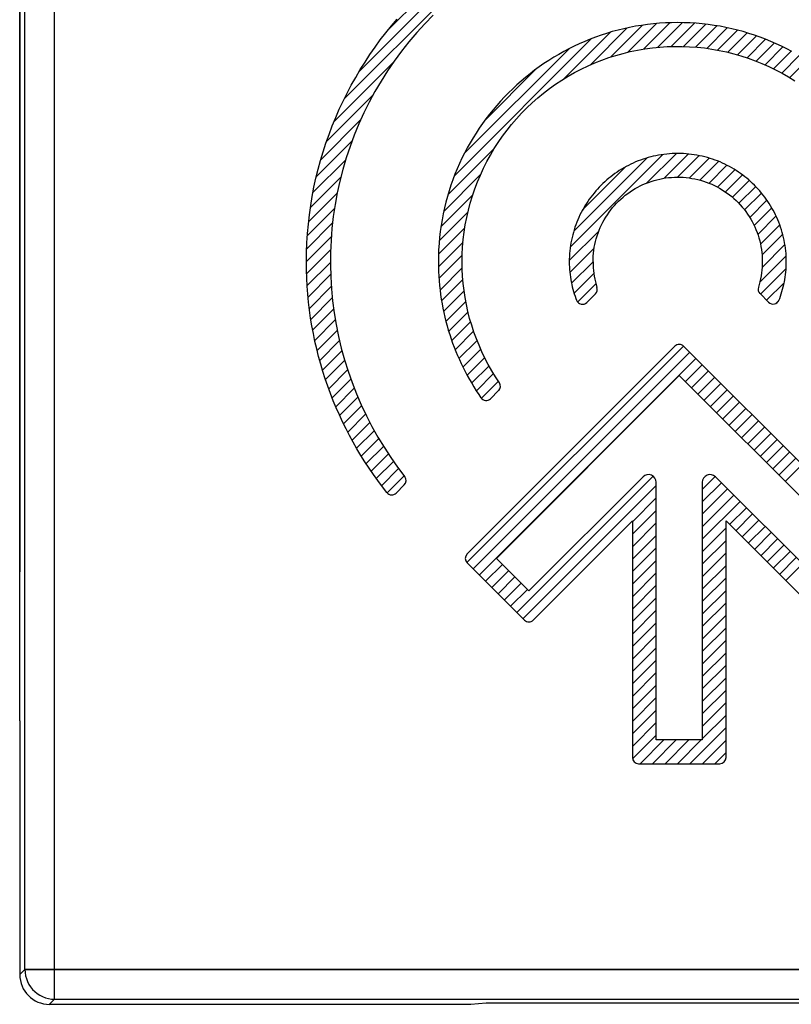
# Model space of a CAD drawing. Units: millimetres. Extents: x -43.6 to 21.6, y -26.4 to 36.4.
# Drawn here: x -11.1 to 1.9, y -26.4 to -9.8 of the extents above; entities that cross this region are included whole.
import ezdxf

# ---------------------------------------------------------------- set-up
doc = ezdxf.new("R2010")
doc.units = ezdxf.units.MM
doc.header["$LTSCALE"] = 16.335
for name, color, linetype in [('ASSI', 7, 'CONTINUOUS'), ('COPY_PUBLISH', 7, 'CONTINUOUS'), ('CURVE', 7, 'CONTINUOUS'), ('DRAFT', 7, 'CONTINUOUS'), ('RACCORDO', 7, 'CONTINUOUS')]:
    doc.layers.add(name, color=color, linetype=linetype)

msp = doc.modelspace()

# ---------------------------------------------------------------- linework, layer by layer
at = {"layer": 'ASSI', "color": 7, "linetype": 'CONTINUOUS'}
for p, q in [((-11.101, -21.626), (-11.1, 22)), ((-11.1, -21.661), (-11.1, -25.9)), ((-10.6, -26.4), (-3.51, -26.4)), ((-3.51, -26.4), (-3.25, -26.375)), ((-3.25, -26.375), (3.25, -26.375))]:
    msp.add_line(p, q, dxfattribs=at)
at = {"layer": 'ASSI', "color": 250, "linetype": 'CONTINUOUS'}
for p, q in [((-11.013, -25.813), (-11.013, -0.012)), ((-10.513, -26.313), (-10.513, -0.017)), ((-11.1, -25.9), (-11.013, -25.813)), ((-11.013, -25.813), (11.013, -25.813)), ((-10.6, -26.4), (-10.513, -26.313)), ((-10.513, -26.313), (10.513, -26.313))]:
    msp.add_line(p, q, dxfattribs=at)
at = {"layer": 'ASSI', "color": 7, "linetype": 'CONTINUOUS'}
for points in [[(-11.101, -21.626), (-11.101, -21.631), (-11.101, -21.635), (-11.101, -21.639), (-11.101, -21.643), (-11.1, -21.647), (-11.1, -21.654)], [(-11.1, -21.654), (-11.1, -21.658), (-11.1, -21.661)]]:
    msp.add_lwpolyline(points, dxfattribs=at)
at = {"layer": 'ASSI', "color": 250, "linetype": 'CONTINUOUS'}
msp.add_lwpolyline([(-11.013, -25.813), (-11.01, -25.866), (-11.002, -25.918), (-10.989, -25.968), (-10.97, -26.017), (-10.946, -26.064), (-10.917, -26.108), (-10.884, -26.149), (-10.847, -26.186), (-10.806, -26.218), (-10.762, -26.247), (-10.715, -26.271), (-10.666, -26.289), (-10.616, -26.303), (-10.565, -26.311), (-10.513, -26.313)], dxfattribs=at)
at = {"layer": 'ASSI', "color": 7, "linetype": 'CONTINUOUS'}
msp.add_ellipse((-10.6, -25.9), major_axis=(0.354, 0.354), ratio=0.999315, start_param=2.356537, end_param=3.926648, dxfattribs=at)
at = {"layer": 'COPY_PUBLISH', "color": 250, "linetype": 'CONTINUOUS'}
for p, q in [((-11.1, -25.9), (-11.013, -25.813)), ((11.013, -25.813), (-11.013, -25.813)), ((-10.513, -26.313), (-10.513, -25.813)), ((-10.6, -26.4), (-10.513, -26.313)), ((-10.513, -26.313), (10.513, -26.313))]:
    msp.add_line(p, q, dxfattribs=at)
at = {"layer": 'COPY_PUBLISH', "color": 7, "linetype": 'CONTINUOUS'}
for p, q in [((-10.6, -26.4), (-3.51, -26.4)), ((-3.51, -26.4), (-3.25, -26.375)), ((-3.25, -26.375), (3.25, -26.375))]:
    msp.add_line(p, q, dxfattribs=at)
at = {"layer": 'COPY_PUBLISH', "color": 250, "linetype": 'CONTINUOUS'}
msp.add_lwpolyline([(-11.013, -25.813), (-11.01, -25.866), (-11.002, -25.918), (-10.989, -25.968), (-10.97, -26.017), (-10.946, -26.064), (-10.917, -26.108), (-10.884, -26.149), (-10.847, -26.186), (-10.806, -26.218), (-10.762, -26.247), (-10.715, -26.271), (-10.666, -26.289), (-10.616, -26.303), (-10.565, -26.311), (-10.513, -26.313)], dxfattribs=at)
at = {"layer": 'COPY_PUBLISH', "color": 7, "linetype": 'CONTINUOUS'}
msp.add_ellipse((-10.6, -25.9), major_axis=(0.354, 0.354), ratio=0.999315, start_param=2.356537, end_param=3.926648, dxfattribs=at)
at = {"layer": 'CURVE', "color": 7, "linetype": 'CONTINUOUS'}
for p, q in [((-5.638, -11.157), (-2.773, -8.292)), ((-5.387, -10.696), (-3.234, -8.543)), ((-4.905, -10.004), (-3.926, -9.025)), ((-1.155, -10.454), (-0.619, -9.918)), ((-0.863, -10.372), (-0.381, -9.89)), ((-0.601, -10.32), (-0.158, -9.877)), ((-0.361, -10.29), (0.054, -9.875)), ((-0.137, -10.276), (0.255, -9.884)), ((0.073, -10.276), (0.447, -9.902)), ((0.272, -10.287), (0.631, -9.928)), ((-1.942, -10.822), (-1.157, -10.037)), ((-1.496, -10.586), (-0.876, -9.965)), ((0.462, -10.308), (0.808, -9.961)), ((0.643, -10.337), (0.979, -10.001)), ((0.816, -10.374), (1.142, -10.047)), ((0.982, -10.418), (1.301, -10.098)), ((-3.785, -12.454), (-1.475, -10.144)), ((1.142, -10.468), (1.454, -10.155)), ((1.295, -10.524), (1.602, -10.217)), ((-3.615, -12.074), (-1.855, -10.314)), ((1.443, -10.586), (1.745, -10.284)), ((1.586, -10.653), (1.884, -10.356)), ((1.725, -10.725), (2.018, -10.431)), ((-5.81, -11.539), (-4.805, -10.534)), ((1.857, -10.802), (2.148, -10.511)), ((-3.275, -11.524), (-2.406, -10.655)), ((-5.937, -11.876), (-5.151, -11.09)), ((-6.034, -12.183), (-5.359, -11.508)), ((-6.108, -12.467), (-5.505, -11.864)), ((-3.893, -12.772), (-3.108, -11.987)), ((-1.835, -13.654), (-0.275, -12.095)), ((-0.544, -12.573), (-0.048, -12.078)), ((-0.255, -12.494), (0.153, -12.086)), ((-6.165, -12.734), (-5.613, -12.182)), ((-1.777, -13.386), (-0.543, -12.152)), ((-0.027, -12.476), (0.336, -12.113)), ((0.17, -12.489), (0.504, -12.155)), ((0.344, -12.525), (0.659, -12.21)), ((-1.626, -13.025), (-0.904, -12.303)), ((0.502, -12.577), (0.803, -12.276)), ((0.645, -12.644), (0.937, -12.352)), ((-6.208, -12.987), (-5.695, -12.474)), ((-3.965, -13.054), (-3.344, -12.433)), ((0.776, -12.724), (1.062, -12.437)), ((0.895, -12.814), (1.178, -12.531)), ((-6.239, -13.228), (-5.757, -12.746)), ((1.003, -12.916), (1.286, -12.633)), ((1.1, -13.029), (1.385, -12.744)), ((-4.011, -13.311), (-3.475, -12.774)), ((1.186, -13.153), (1.476, -12.864)), ((-6.259, -13.458), (-5.802, -13.001)), ((-4.039, -13.549), (-3.557, -13.066)), ((1.26, -13.289), (1.558, -12.992)), ((-6.271, -13.68), (-5.834, -13.243)), ((1.321, -13.439), (1.63, -13.13)), ((-4.053, -13.772), (-3.609, -13.328)), ((-1.851, -13.881), (-1.354, -13.383)), ((1.366, -13.603), (1.692, -13.278)), ((-6.275, -13.894), (-5.856, -13.475)), ((-4.054, -13.984), (-3.639, -13.568)), ((1.393, -13.786), (1.742, -13.438)), ((-6.272, -14.101), (-5.868, -13.697)), ((-1.842, -14.082), (-1.433, -13.672)), ((1.395, -13.995), (1.778, -13.611)), ((-6.263, -14.302), (-5.872, -13.911)), ((-4.045, -14.184), (-3.653, -13.792)), ((-1.814, -14.263), (-1.451, -13.901)), ((1.356, -14.244), (1.799, -13.8)), ((-4.027, -14.377), (-3.653, -14.002)), ((1.366, -14.444), (1.799, -14.011)), ((-6.247, -14.496), (-5.868, -14.117)), ((-4.001, -14.56), (-3.642, -14.201)), ((-1.77, -14.429), (-1.439, -14.099)), ((1.471, -14.549), (1.766, -14.253)), ((-6.226, -14.685), (-5.857, -14.316)), ((-3.967, -14.737), (-3.622, -14.391)), ((-1.71, -14.579), (-1.403, -14.272)), ((-6.201, -14.87), (-5.84, -14.509)), ((-3.927, -14.907), (-3.592, -14.571)), ((1.627, -14.602), (1.676, -14.553)), ((-6.17, -15.049), (-5.817, -14.696)), ((-3.881, -15.07), (-3.555, -14.745)), ((-6.135, -15.224), (-5.789, -14.878)), ((-3.829, -15.228), (-3.511, -14.91)), ((-6.095, -15.394), (-5.756, -15.056)), ((-3.772, -15.381), (-3.461, -15.07)), ((-6.052, -15.561), (-5.719, -15.228)), ((-3.709, -15.529), (-3.404, -15.223)), ((-6.005, -15.724), (-5.677, -15.397)), ((-3.642, -15.672), (-3.342, -15.371)), ((-3.573, -18.963), (0.071, -15.319)), ((-5.954, -15.883), (-5.632, -15.561)), ((-3.571, -15.81), (-3.275, -15.514)), ((-3.468, -19.068), (0.176, -15.424)), ((-3.363, -19.173), (0.281, -15.529)), ((-5.899, -16.039), (-5.582, -15.721)), ((-3.495, -15.944), (-3.202, -15.652)), ((0.103, -15.917), (0.386, -15.634)), ((0.208, -16.022), (0.491, -15.739)), ((-5.842, -16.191), (-5.528, -15.877)), ((-3.415, -16.074), (-3.125, -15.784)), ((0.313, -16.127), (0.596, -15.844)), ((-5.781, -16.34), (-5.47, -16.03)), ((-3.33, -16.199), (-3.043, -15.912)), ((0.418, -16.232), (0.701, -15.949)), ((0.523, -16.337), (0.806, -16.054)), ((-5.717, -16.486), (-5.41, -16.179)), ((0.628, -16.442), (0.911, -16.159)), ((-5.649, -16.628), (-5.346, -16.325)), ((0.733, -16.547), (1.016, -16.264)), ((0.838, -16.652), (1.121, -16.369)), ((-5.579, -16.768), (-5.279, -16.468)), ((0.943, -16.757), (1.226, -16.474)), ((-5.506, -16.905), (-5.208, -16.607)), ((1.048, -16.862), (1.331, -16.579)), ((1.153, -16.967), (1.436, -16.684)), ((-5.43, -17.039), (-5.134, -16.744)), ((-5.352, -17.171), (-5.058, -16.877)), ((1.258, -17.072), (1.541, -16.789)), ((1.363, -17.177), (1.646, -16.894)), ((-5.27, -17.299), (-4.979, -17.008)), ((1.468, -17.282), (1.751, -16.999)), ((-5.186, -17.425), (-4.896, -17.135)), ((1.573, -17.387), (1.856, -17.104)), ((1.678, -17.492), (1.961, -17.209)), ((-5.099, -17.549), (-4.811, -17.26)), ((-5.01, -17.67), (-4.723, -17.382)), ((1.783, -17.597), (2.066, -17.314)), ((-4.919, -17.788), (-4.632, -17.502)), ((-2.734, -19.803), (-0.439, -17.509)), ((0.388, -17.732), (0.604, -17.516)), ((-2.629, -19.908), (-0.388, -17.667)), ((0.388, -17.942), (0.709, -17.62)), ((0.388, -18.152), (0.814, -17.725)), ((-0.788, -18.277), (-0.388, -17.877)), ((0.388, -18.362), (0.919, -17.83)), ((0.388, -18.572), (1.024, -17.935)), ((0.847, -18.323), (1.129, -18.04)), ((-0.788, -18.487), (-0.388, -18.087)), ((0.952, -18.428), (1.234, -18.145)), ((-0.788, -18.697), (-0.388, -18.297)), ((0.388, -18.782), (0.788, -18.382)), ((1.057, -18.533), (1.339, -18.25)), ((1.162, -18.638), (1.444, -18.355)), ((-0.788, -18.907), (-0.388, -18.507)), ((1.267, -18.743), (1.549, -18.46)), ((-0.788, -19.117), (-0.388, -18.717)), ((0.388, -18.992), (0.788, -18.592)), ((1.372, -18.848), (1.654, -18.565)), ((1.477, -18.953), (1.759, -18.67)), ((0.388, -19.202), (0.788, -18.802)), ((1.582, -19.058), (1.864, -18.775)), ((1.687, -19.163), (1.969, -18.88)), ((-3.259, -19.278), (-2.976, -18.995)), ((-0.788, -19.328), (-0.388, -18.927)), ((0.388, -19.412), (0.788, -19.012)), ((1.792, -19.268), (2.074, -18.985)), ((-3.154, -19.383), (-2.871, -19.1)), ((-3.049, -19.488), (-2.766, -19.205)), ((-0.788, -19.538), (-0.388, -19.137)), ((0.388, -19.622), (0.788, -19.222)), ((-2.944, -19.593), (-2.661, -19.31)), ((-0.788, -19.748), (-0.388, -19.347)), ((-2.839, -19.698), (-2.556, -19.415)), ((-0.788, -19.958), (-0.388, -19.557)), ((0.388, -19.832), (0.788, -19.432)), ((0.388, -20.042), (0.788, -19.642)), ((-0.788, -20.168), (-0.388, -19.767)), ((0.388, -20.252), (0.788, -19.852)), ((-0.788, -20.378), (-0.388, -19.977)), ((-0.788, -20.588), (-0.388, -20.187)), ((0.388, -20.462), (0.788, -20.062)), ((0.388, -20.672), (0.788, -20.272)), ((-0.788, -20.798), (-0.388, -20.397)), ((0.388, -20.882), (0.788, -20.482)), ((-0.788, -21.008), (-0.388, -20.607)), ((0.388, -21.092), (0.788, -20.692)), ((-0.788, -21.218), (-0.388, -20.817)), ((-0.788, -21.428), (-0.388, -21.027)), ((0.388, -21.302), (0.788, -20.902)), ((0.388, -21.512), (0.788, -21.112)), ((-0.788, -21.638), (-0.388, -21.237)), ((0.388, -21.722), (0.788, -21.322)), ((-0.788, -21.848), (-0.388, -21.447)), ((0.388, -21.932), (0.788, -21.532)), ((-0.788, -22.058), (-0.388, -21.657)), ((-0.786, -22.266), (-0.388, -21.867)), ((0.18, -22.35), (0.788, -21.742)), ((-0.66, -22.35), (-0.26, -21.95)), ((-0.45, -22.35), (-0.05, -21.95)), ((-0.24, -22.35), (0.16, -21.95)), ((-0.03, -22.35), (0.37, -21.95)), ((0.39, -22.35), (0.788, -21.952)), ((0.6, -22.35), (0.788, -22.162))]:
    msp.add_line(p, q, dxfattribs=at)
at = {"layer": 'CURVE', "color": 250, "linetype": 'CONTINUOUS'}
for p, q in [((-4.141, -9.748), (-4.282, -9.893)), ((-4.94, -10.048), (-4.846, -9.931)), ((-4.846, -9.931), (-4.749, -9.816)), ((-4.282, -9.893), (-4.419, -10.043)), ((-0.737, -9.937), (-0.836, -9.956)), ((-0.638, -9.921), (-0.737, -9.937)), ((-0.537, -9.907), (-0.638, -9.921)), ((-0.436, -9.895), (-0.537, -9.907)), ((-0.334, -9.886), (-0.436, -9.895)), ((-0.232, -9.88), (-0.334, -9.886)), ((-0.129, -9.876), (-0.232, -9.88)), ((-0.025, -9.874), (-0.129, -9.876)), ((0.079, -9.876), (-0.025, -9.874)), ((0.182, -9.88), (0.079, -9.876)), ((0.285, -9.886), (0.182, -9.88)), ((0.387, -9.895), (0.285, -9.886)), ((0.488, -9.907), (0.387, -9.895)), ((0.588, -9.921), (0.488, -9.907)), ((0.688, -9.937), (0.588, -9.921)), ((0.786, -9.956), (0.688, -9.937)), ((-5.032, -10.167), (-4.94, -10.048)), ((-4.419, -10.043), (-4.55, -10.198)), ((-1.316, -10.086), (-1.409, -10.119)), ((-1.222, -10.056), (-1.316, -10.086)), ((-1.127, -10.027), (-1.222, -10.056)), ((-1.031, -10.001), (-1.127, -10.027)), ((-0.934, -9.978), (-1.031, -10.001)), ((-0.836, -9.956), (-0.934, -9.978)), ((0.884, -9.978), (0.786, -9.956)), ((0.981, -10.001), (0.884, -9.978)), ((1.077, -10.027), (0.981, -10.001)), ((1.172, -10.056), (1.077, -10.027)), ((1.267, -10.086), (1.172, -10.056)), ((1.36, -10.119), (1.267, -10.086)), ((-5.121, -10.289), (-5.032, -10.167)), ((-4.55, -10.198), (-4.676, -10.357)), ((-1.771, -10.272), (-1.858, -10.316)), ((-1.682, -10.231), (-1.771, -10.272)), ((-1.592, -10.191), (-1.682, -10.231)), ((-1.501, -10.154), (-1.592, -10.191)), ((-1.409, -10.119), (-1.501, -10.154)), ((-0.202, -10.278), (-0.077, -10.274)), ((-0.077, -10.274), (0.049, -10.275)), ((0.049, -10.275), (0.174, -10.28)), ((1.452, -10.154), (1.36, -10.119)), ((1.543, -10.191), (1.452, -10.154)), ((1.632, -10.231), (1.543, -10.191)), ((1.721, -10.272), (1.632, -10.231)), ((1.809, -10.316), (1.721, -10.272)), ((-5.289, -10.538), (-5.206, -10.412)), ((-5.206, -10.412), (-5.121, -10.289)), ((-4.676, -10.357), (-4.796, -10.521)), ((-2.029, -10.409), (-2.113, -10.459)), ((-1.944, -10.361), (-2.029, -10.409)), ((-1.858, -10.316), (-1.944, -10.361)), ((-1.186, -10.464), (-1.067, -10.426)), ((-1.067, -10.426), (-0.946, -10.392)), ((-0.946, -10.392), (-0.824, -10.363)), ((-0.824, -10.363), (-0.701, -10.337)), ((-0.701, -10.337), (-0.577, -10.316)), ((-0.577, -10.316), (-0.452, -10.299)), ((-0.452, -10.299), (-0.328, -10.287)), ((-0.328, -10.287), (-0.202, -10.278)), ((0.174, -10.28), (0.3, -10.289)), ((0.3, -10.289), (0.424, -10.302)), ((0.424, -10.302), (0.549, -10.32)), ((0.549, -10.32), (0.672, -10.342)), ((0.672, -10.342), (0.795, -10.368)), ((0.795, -10.368), (0.917, -10.399)), ((0.917, -10.399), (1.038, -10.434)), ((1.038, -10.434), (1.157, -10.473)), ((1.895, -10.361), (1.809, -10.316)), ((-5.369, -10.666), (-5.289, -10.538)), ((-4.796, -10.521), (-4.91, -10.688)), ((-2.277, -10.563), (-2.356, -10.619)), ((-2.196, -10.51), (-2.277, -10.563)), ((-2.113, -10.459), (-2.196, -10.51)), ((-1.65, -10.657), (-1.536, -10.603)), ((-1.536, -10.603), (-1.421, -10.553)), ((-1.421, -10.553), (-1.305, -10.506)), ((-1.305, -10.506), (-1.186, -10.464)), ((1.157, -10.473), (1.275, -10.516)), ((1.275, -10.516), (1.391, -10.563)), ((1.391, -10.563), (1.506, -10.614)), ((-5.446, -10.796), (-5.369, -10.666)), ((-4.91, -10.688), (-5.019, -10.86)), ((-2.512, -10.735), (-2.587, -10.796)), ((-2.435, -10.676), (-2.512, -10.735)), ((-2.356, -10.619), (-2.435, -10.676)), ((-1.87, -10.777), (-1.761, -10.715)), ((-1.761, -10.715), (-1.65, -10.657)), ((1.506, -10.614), (1.619, -10.669)), ((1.619, -10.669), (1.73, -10.728)), ((1.73, -10.728), (1.839, -10.79)), ((-5.59, -11.061), (-5.52, -10.927)), ((-5.52, -10.927), (-5.446, -10.796)), ((-5.019, -10.86), (-5.122, -11.035)), ((-2.733, -10.922), (-2.804, -10.988)), ((-2.661, -10.858), (-2.733, -10.922)), ((-2.587, -10.796), (-2.661, -10.858)), ((-2.184, -10.985), (-2.082, -10.912)), ((-2.082, -10.912), (-1.977, -10.843)), ((-1.977, -10.843), (-1.87, -10.777)), ((1.839, -10.79), (1.945, -10.857)), ((-5.658, -11.197), (-5.59, -11.061)), ((-5.122, -11.035), (-5.218, -11.213)), ((-2.873, -11.056), (-2.941, -11.125)), ((-2.804, -10.988), (-2.873, -11.056)), ((-2.381, -11.141), (-2.284, -11.062)), ((-2.284, -11.062), (-2.184, -10.985)), ((-5.722, -11.334), (-5.658, -11.197)), ((-5.218, -11.213), (-5.308, -11.395)), ((-3.071, -11.268), (-3.134, -11.342)), ((-3.007, -11.196), (-3.071, -11.268)), ((-2.941, -11.125), (-3.007, -11.196)), ((-2.566, -11.311), (-2.475, -11.224)), ((-2.475, -11.224), (-2.381, -11.141)), ((-5.783, -11.474), (-5.722, -11.334)), ((-5.308, -11.395), (-5.392, -11.58)), ((-3.195, -11.418), (-3.253, -11.495)), ((-3.134, -11.342), (-3.195, -11.418)), ((-2.739, -11.493), (-2.654, -11.4)), ((-2.654, -11.4), (-2.566, -11.311)), ((-5.841, -11.615), (-5.783, -11.474)), ((-5.392, -11.58), (-5.469, -11.768)), ((-3.311, -11.573), (-3.366, -11.653)), ((-3.253, -11.495), (-3.311, -11.573)), ((-2.899, -11.686), (-2.821, -11.588)), ((-2.821, -11.588), (-2.739, -11.493)), ((-5.946, -11.902), (-5.895, -11.757)), ((-5.895, -11.757), (-5.841, -11.615)), ((-5.469, -11.768), (-5.54, -11.958)), ((-3.419, -11.734), (-3.471, -11.816)), ((-3.366, -11.653), (-3.419, -11.734)), ((-2.974, -11.787), (-2.899, -11.686)), ((-5.994, -12.048), (-5.946, -11.902)), ((-3.52, -11.9), (-3.568, -11.985)), ((-3.471, -11.816), (-3.52, -11.9)), ((-3.114, -11.996), (-3.046, -11.89)), ((-3.046, -11.89), (-2.974, -11.787)), ((-6.038, -12.195), (-5.994, -12.048)), ((-5.54, -11.958), (-5.604, -12.15)), ((-3.614, -12.071), (-3.657, -12.159)), ((-3.568, -11.985), (-3.614, -12.071)), ((-3.178, -12.104), (-3.114, -11.996)), ((-0.303, -12.099), (-0.348, -12.106)), ((-0.257, -12.092), (-0.303, -12.099)), ((-0.211, -12.087), (-0.257, -12.092)), ((-0.165, -12.083), (-0.211, -12.087)), ((-0.119, -12.08), (-0.165, -12.083)), ((-0.072, -12.078), (-0.119, -12.08)), ((-0.025, -12.077), (-0.072, -12.078)), ((0.022, -12.078), (-0.025, -12.077)), ((0.069, -12.08), (0.022, -12.078)), ((0.116, -12.083), (0.069, -12.08)), ((0.162, -12.087), (0.116, -12.083)), ((0.208, -12.092), (0.162, -12.087)), ((0.253, -12.099), (0.208, -12.092)), ((0.298, -12.106), (0.253, -12.099)), ((-6.078, -12.344), (-6.038, -12.195)), ((-5.604, -12.15), (-5.661, -12.345)), ((-3.699, -12.247), (-3.738, -12.337)), ((-3.657, -12.159), (-3.699, -12.247)), ((-3.295, -12.326), (-3.238, -12.214)), ((-3.238, -12.214), (-3.178, -12.104)), ((-0.816, -12.258), (-0.856, -12.278)), ((-0.776, -12.239), (-0.816, -12.258)), ((-0.735, -12.221), (-0.776, -12.239)), ((-0.694, -12.204), (-0.735, -12.221)), ((-0.652, -12.188), (-0.694, -12.204)), ((-0.61, -12.174), (-0.652, -12.188)), ((-0.567, -12.16), (-0.61, -12.174)), ((-0.524, -12.147), (-0.567, -12.16)), ((-0.481, -12.135), (-0.524, -12.147)), ((-0.437, -12.124), (-0.481, -12.135)), ((-0.393, -12.115), (-0.437, -12.124)), ((-0.348, -12.106), (-0.393, -12.115)), ((0.343, -12.115), (0.298, -12.106)), ((0.387, -12.124), (0.343, -12.115)), ((0.431, -12.135), (0.387, -12.124)), ((0.475, -12.147), (0.431, -12.135)), ((0.518, -12.16), (0.475, -12.147)), ((0.561, -12.174), (0.518, -12.16)), ((0.603, -12.188), (0.561, -12.174)), ((0.644, -12.204), (0.603, -12.188)), ((0.686, -12.221), (0.644, -12.204)), ((0.726, -12.239), (0.686, -12.221)), ((0.767, -12.258), (0.726, -12.239)), ((0.806, -12.278), (0.767, -12.258)), ((-6.115, -12.494), (-6.078, -12.344)), ((-5.661, -12.345), (-5.712, -12.541)), ((-3.775, -12.428), (-3.81, -12.52)), ((-3.738, -12.337), (-3.775, -12.428)), ((-3.347, -12.44), (-3.295, -12.326)), ((-1.082, -12.415), (-1.117, -12.441)), ((-1.046, -12.39), (-1.082, -12.415)), ((-1.009, -12.366), (-1.046, -12.39)), ((-0.971, -12.342), (-1.009, -12.366)), ((-0.933, -12.32), (-0.971, -12.342)), ((-0.895, -12.298), (-0.933, -12.32)), ((-0.856, -12.278), (-0.895, -12.298)), ((0.845, -12.298), (0.806, -12.278)), ((0.884, -12.32), (0.845, -12.298)), ((0.922, -12.342), (0.884, -12.32)), ((0.959, -12.366), (0.922, -12.342)), ((0.996, -12.39), (0.959, -12.366)), ((1.032, -12.415), (0.996, -12.39)), ((1.068, -12.441), (1.032, -12.415)), ((-6.148, -12.646), (-6.115, -12.494)), ((-5.712, -12.541), (-5.756, -12.74)), ((-3.81, -12.52), (-3.843, -12.613)), ((-3.44, -12.673), (-3.396, -12.556)), ((-3.396, -12.556), (-3.347, -12.44)), ((-1.285, -12.582), (-1.316, -12.613)), ((-1.253, -12.553), (-1.285, -12.582)), ((-1.22, -12.523), (-1.253, -12.553)), ((-1.186, -12.495), (-1.22, -12.523)), ((-1.152, -12.468), (-1.186, -12.495)), ((-1.117, -12.441), (-1.152, -12.468)), ((-0.611, -12.601), (-0.566, -12.582)), ((-0.566, -12.582), (-0.519, -12.564)), ((-0.519, -12.564), (-0.472, -12.547)), ((-0.472, -12.547), (-0.425, -12.533)), ((-0.425, -12.533), (-0.377, -12.52)), ((-0.377, -12.52), (-0.329, -12.508)), ((-0.329, -12.508), (-0.28, -12.498)), ((-0.28, -12.498), (-0.231, -12.49)), ((-0.231, -12.49), (-0.182, -12.484)), ((-0.182, -12.484), (-0.132, -12.48)), ((-0.132, -12.48), (-0.083, -12.477)), ((-0.083, -12.477), (-0.033, -12.476)), ((-0.033, -12.476), (0.017, -12.476)), ((0.017, -12.476), (0.066, -12.479)), ((0.066, -12.479), (0.116, -12.483)), ((0.116, -12.483), (0.165, -12.489)), ((0.165, -12.489), (0.214, -12.496)), ((0.214, -12.496), (0.263, -12.506)), ((0.263, -12.506), (0.311, -12.516)), ((0.311, -12.516), (0.359, -12.529)), ((0.359, -12.529), (0.407, -12.543)), ((0.407, -12.543), (0.454, -12.559)), ((0.454, -12.559), (0.5, -12.577)), ((0.5, -12.577), (0.546, -12.596)), ((0.546, -12.596), (0.591, -12.617)), ((1.102, -12.468), (1.068, -12.441)), ((1.137, -12.495), (1.102, -12.468)), ((1.17, -12.523), (1.137, -12.495)), ((1.203, -12.553), (1.17, -12.523)), ((1.235, -12.582), (1.203, -12.553)), ((1.266, -12.613), (1.235, -12.582)), ((-6.177, -12.799), (-6.148, -12.646)), ((-5.756, -12.74), (-5.793, -12.939)), ((-3.874, -12.707), (-3.902, -12.802)), ((-3.843, -12.613), (-3.874, -12.707)), ((-3.481, -12.792), (-3.44, -12.673)), ((-1.434, -12.743), (-1.462, -12.777)), ((-1.406, -12.709), (-1.434, -12.743)), ((-1.377, -12.677), (-1.406, -12.709)), ((-1.347, -12.644), (-1.377, -12.677)), ((-1.316, -12.613), (-1.347, -12.644)), ((-0.908, -12.781), (-0.868, -12.751)), ((-0.868, -12.751), (-0.828, -12.722)), ((-0.828, -12.722), (-0.786, -12.695)), ((-0.786, -12.695), (-0.744, -12.669)), ((-0.744, -12.669), (-0.7, -12.645)), ((-0.7, -12.645), (-0.656, -12.622)), ((-0.656, -12.622), (-0.611, -12.601)), ((0.591, -12.617), (0.636, -12.639)), ((0.636, -12.639), (0.679, -12.663)), ((0.679, -12.663), (0.722, -12.688)), ((0.722, -12.688), (0.764, -12.715)), ((0.764, -12.715), (0.805, -12.743)), ((0.805, -12.743), (0.845, -12.773)), ((1.297, -12.644), (1.266, -12.613)), ((1.327, -12.677), (1.297, -12.644)), ((1.356, -12.709), (1.327, -12.677)), ((1.384, -12.743), (1.356, -12.709)), ((1.412, -12.777), (1.384, -12.743)), ((-6.203, -12.954), (-6.177, -12.799)), ((-3.928, -12.898), (-3.952, -12.995)), ((-3.902, -12.802), (-3.928, -12.898)), ((-3.549, -13.033), (-3.517, -12.912)), ((-3.517, -12.912), (-3.481, -12.792)), ((-1.564, -12.92), (-1.587, -12.958)), ((-1.539, -12.884), (-1.564, -12.92)), ((-1.514, -12.847), (-1.539, -12.884)), ((-1.488, -12.812), (-1.514, -12.847)), ((-1.462, -12.777), (-1.488, -12.812)), ((-1.089, -12.951), (-1.055, -12.914)), ((-1.055, -12.914), (-1.02, -12.879)), ((-1.02, -12.879), (-0.984, -12.845)), ((-0.984, -12.845), (-0.946, -12.812)), ((-0.946, -12.812), (-0.908, -12.781)), ((0.845, -12.773), (0.883, -12.804)), ((0.883, -12.804), (0.921, -12.837)), ((0.921, -12.837), (0.957, -12.87)), ((0.957, -12.87), (0.993, -12.905)), ((0.993, -12.905), (1.027, -12.941)), ((1.439, -12.812), (1.412, -12.777)), ((1.465, -12.847), (1.439, -12.812)), ((1.49, -12.884), (1.465, -12.847)), ((1.514, -12.92), (1.49, -12.884)), ((1.537, -12.958), (1.514, -12.92)), ((-6.225, -13.109), (-6.203, -12.954)), ((-5.793, -12.939), (-5.823, -13.14)), ((-3.973, -13.093), (-3.992, -13.192)), ((-3.952, -12.995), (-3.973, -13.093)), ((-3.577, -13.156), (-3.549, -13.033)), ((-1.652, -13.073), (-1.671, -13.113)), ((-1.631, -13.034), (-1.652, -13.073)), ((-1.609, -12.996), (-1.631, -13.034)), ((-1.587, -12.958), (-1.609, -12.996)), ((-1.21, -13.108), (-1.182, -13.067)), ((-1.182, -13.067), (-1.152, -13.027)), ((-1.152, -13.027), (-1.121, -12.988)), ((-1.121, -12.988), (-1.089, -12.951)), ((1.027, -12.941), (1.06, -12.979)), ((1.06, -12.979), (1.091, -13.017)), ((1.091, -13.017), (1.121, -13.057)), ((1.121, -13.057), (1.15, -13.097)), ((1.56, -12.996), (1.537, -12.958)), ((1.581, -13.034), (1.56, -12.996)), ((1.602, -13.073), (1.581, -13.034)), ((1.622, -13.113), (1.602, -13.073)), ((-6.243, -13.266), (-6.225, -13.109)), ((-5.823, -13.14), (-5.845, -13.341)), ((-3.992, -13.192), (-4.009, -13.291)), ((-3.601, -13.279), (-3.577, -13.156)), ((-1.725, -13.235), (-1.741, -13.277)), ((-1.708, -13.194), (-1.725, -13.235)), ((-1.69, -13.153), (-1.708, -13.194)), ((-1.671, -13.113), (-1.69, -13.153)), ((-1.309, -13.28), (-1.287, -13.235)), ((-1.287, -13.235), (-1.263, -13.192)), ((-1.263, -13.192), (-1.237, -13.149)), ((-1.237, -13.149), (-1.21, -13.108)), ((1.15, -13.097), (1.177, -13.139)), ((1.177, -13.139), (1.203, -13.181)), ((1.203, -13.181), (1.227, -13.224)), ((1.227, -13.224), (1.25, -13.268)), ((1.64, -13.153), (1.622, -13.113)), ((1.658, -13.194), (1.64, -13.153)), ((1.675, -13.235), (1.658, -13.194)), ((1.691, -13.277), (1.675, -13.235)), ((-6.267, -13.583), (-6.257, -13.424)), ((-6.257, -13.424), (-6.243, -13.266)), ((-5.845, -13.341), (-5.861, -13.544)), ((-4.023, -13.392), (-4.034, -13.493)), ((-4.009, -13.291), (-4.023, -13.392)), ((-3.636, -13.528), (-3.62, -13.403)), ((-3.62, -13.403), (-3.601, -13.279)), ((-1.782, -13.405), (-1.794, -13.448)), ((-1.769, -13.361), (-1.782, -13.405)), ((-1.756, -13.319), (-1.769, -13.361)), ((-1.741, -13.277), (-1.756, -13.319)), ((-1.383, -13.464), (-1.367, -13.417)), ((-1.367, -13.417), (-1.349, -13.371)), ((-1.349, -13.371), (-1.33, -13.325)), ((-1.33, -13.325), (-1.309, -13.28)), ((1.25, -13.268), (1.271, -13.313)), ((1.271, -13.313), (1.291, -13.359)), ((1.291, -13.359), (1.309, -13.405)), ((1.309, -13.405), (1.326, -13.452)), ((1.706, -13.319), (1.691, -13.277)), ((1.72, -13.361), (1.706, -13.319)), ((1.733, -13.405), (1.72, -13.361)), ((1.745, -13.448), (1.733, -13.405)), ((-6.273, -13.743), (-6.267, -13.583)), ((-5.861, -13.544), (-5.87, -13.746)), ((-4.034, -13.493), (-4.043, -13.594)), ((-3.646, -13.653), (-3.636, -13.528)), ((-1.823, -13.581), (-1.831, -13.626)), ((-1.815, -13.536), (-1.823, -13.581)), ((-1.805, -13.492), (-1.815, -13.536)), ((-1.794, -13.448), (-1.805, -13.492)), ((-1.421, -13.608), (-1.41, -13.56)), ((-1.41, -13.56), (-1.397, -13.512)), ((-1.397, -13.512), (-1.383, -13.464)), ((1.326, -13.452), (1.34, -13.5)), ((1.34, -13.5), (1.354, -13.547)), ((1.354, -13.547), (1.365, -13.596)), ((1.755, -13.492), (1.745, -13.448)), ((1.765, -13.536), (1.755, -13.492)), ((1.774, -13.581), (1.765, -13.536)), ((1.781, -13.626), (1.774, -13.581)), ((-6.275, -13.904), (-6.273, -13.743)), ((-5.87, -13.746), (-5.872, -13.949)), ((-4.05, -13.697), (-4.054, -13.8)), ((-4.043, -13.594), (-4.05, -13.697)), ((-3.653, -13.778), (-3.646, -13.653)), ((-1.842, -13.718), (-1.846, -13.764)), ((-1.837, -13.672), (-1.842, -13.718)), ((-1.831, -13.626), (-1.837, -13.672)), ((-1.448, -13.805), (-1.444, -13.755)), ((-1.444, -13.755), (-1.438, -13.706)), ((-1.438, -13.706), (-1.43, -13.657)), ((-1.43, -13.657), (-1.421, -13.608)), ((1.365, -13.596), (1.375, -13.644)), ((1.375, -13.644), (1.383, -13.693)), ((1.383, -13.693), (1.389, -13.743)), ((1.389, -13.743), (1.394, -13.792)), ((1.787, -13.672), (1.781, -13.626)), ((1.793, -13.718), (1.787, -13.672)), ((1.797, -13.764), (1.793, -13.718)), ((-6.274, -14.041), (-6.275, -13.904)), ((-4.054, -13.8), (-4.055, -13.904)), ((-4.055, -13.904), (-4.054, -13.984)), ((-3.655, -13.904), (-3.653, -13.778)), ((-3.653, -14.024), (-3.655, -13.904)), ((-1.851, -13.857), (-1.852, -13.904)), ((-1.852, -13.904), (-1.851, -13.947)), ((-1.849, -13.81), (-1.851, -13.857)), ((-1.846, -13.764), (-1.849, -13.81)), ((-1.451, -13.854), (-1.448, -13.805)), ((-1.451, -13.904), (-1.451, -13.854)), ((1.394, -13.792), (1.397, -13.842)), ((1.397, -13.842), (1.398, -13.891)), ((1.398, -13.891), (1.397, -13.941)), ((1.8, -13.81), (1.797, -13.764)), ((1.802, -13.857), (1.8, -13.81)), ((1.802, -13.904), (1.802, -13.857)), ((1.802, -13.947), (1.802, -13.904)), ((-6.269, -14.178), (-6.274, -14.041)), ((-5.872, -13.949), (-5.867, -14.152)), ((-4.054, -13.984), (-4.052, -14.063)), ((-4.052, -14.063), (-4.048, -14.142)), ((-3.647, -14.144), (-3.653, -14.024)), ((-1.851, -13.947), (-1.85, -13.99)), ((-1.85, -13.99), (-1.847, -14.033)), ((-1.847, -14.033), (-1.843, -14.075)), ((-1.843, -14.075), (-1.839, -14.117)), ((1.391, -14.04), (1.385, -14.089)), ((1.395, -13.991), (1.391, -14.04)), ((1.397, -13.941), (1.395, -13.991)), ((1.789, -14.117), (1.794, -14.075)), ((1.794, -14.075), (1.797, -14.033)), ((1.797, -14.033), (1.8, -13.99)), ((1.8, -13.99), (1.802, -13.947)), ((-6.262, -14.313), (-6.269, -14.178)), ((-5.867, -14.152), (-5.855, -14.355)), ((-4.048, -14.142), (-4.043, -14.22)), ((-4.043, -14.22), (-4.036, -14.298)), ((-3.637, -14.264), (-3.647, -14.144)), ((-1.839, -14.117), (-1.833, -14.158)), ((-1.833, -14.158), (-1.826, -14.2)), ((-1.826, -14.2), (-1.818, -14.241)), ((-1.818, -14.241), (-1.81, -14.281)), ((1.358, -14.236), (1.345, -14.284)), ((1.369, -14.187), (1.358, -14.236)), ((1.378, -14.139), (1.369, -14.187)), ((1.385, -14.089), (1.378, -14.139)), ((1.76, -14.281), (1.769, -14.241)), ((1.769, -14.241), (1.777, -14.2)), ((1.777, -14.2), (1.783, -14.158)), ((1.783, -14.158), (1.789, -14.117)), ((-6.252, -14.448), (-6.262, -14.313)), ((-5.855, -14.355), (-5.836, -14.557)), ((-4.036, -14.298), (-4.027, -14.376)), ((-4.027, -14.376), (-4.017, -14.453)), ((-3.623, -14.383), (-3.637, -14.264)), ((-3.605, -14.502), (-3.623, -14.383)), ((-1.81, -14.281), (-1.8, -14.321)), ((-1.8, -14.321), (-1.79, -14.361)), ((-1.79, -14.361), (-1.779, -14.401)), ((-1.779, -14.401), (-1.767, -14.44)), ((-1.399, -14.285), (-1.385, -14.333)), ((1.345, -14.284), (1.332, -14.33)), ((1.717, -14.44), (1.729, -14.401)), ((1.729, -14.401), (1.74, -14.361)), ((1.74, -14.361), (1.751, -14.321)), ((1.751, -14.321), (1.76, -14.281)), ((-6.239, -14.582), (-6.252, -14.448)), ((-6.223, -14.716), (-6.239, -14.582)), ((-5.836, -14.557), (-5.809, -14.758)), ((-4.017, -14.453), (-4.006, -14.53)), ((-4.006, -14.53), (-3.993, -14.606)), ((-3.583, -14.62), (-3.605, -14.502)), ((-1.767, -14.44), (-1.754, -14.479)), ((-1.754, -14.479), (-1.74, -14.518)), ((-1.74, -14.518), (-1.728, -14.549)), ((-1.557, -14.585), (-1.412, -14.44)), ((1.359, -14.436), (1.504, -14.582)), ((1.68, -14.544), (1.69, -14.518)), ((1.69, -14.518), (1.704, -14.479)), ((1.704, -14.479), (1.717, -14.44)), ((-6.204, -14.848), (-6.223, -14.716)), ((-3.993, -14.606), (-3.979, -14.682)), ((-3.979, -14.682), (-3.963, -14.757)), ((-3.557, -14.737), (-3.583, -14.62)), ((-3.528, -14.854), (-3.557, -14.737)), ((-6.183, -14.98), (-6.204, -14.848)), ((-5.809, -14.758), (-5.776, -14.958)), ((-3.963, -14.757), (-3.946, -14.831)), ((-3.946, -14.831), (-3.928, -14.906)), ((-3.928, -14.906), (-3.908, -14.979)), ((-3.494, -14.969), (-3.528, -14.854)), ((-6.158, -15.11), (-6.183, -14.98)), ((-5.776, -14.958), (-5.736, -15.157)), ((-3.908, -14.979), (-3.887, -15.052)), ((-3.887, -15.052), (-3.864, -15.125)), ((-3.457, -15.083), (-3.494, -14.969)), ((-6.131, -15.24), (-6.158, -15.11)), ((-6.102, -15.368), (-6.131, -15.24)), ((-5.736, -15.157), (-5.689, -15.354)), ((-3.864, -15.125), (-3.84, -15.197)), ((-3.84, -15.197), (-3.815, -15.268)), ((-3.415, -15.196), (-3.457, -15.083)), ((-3.37, -15.307), (-3.415, -15.196)), ((-6.07, -15.496), (-6.102, -15.368)), ((-5.689, -15.354), (-5.635, -15.55)), ((-3.815, -15.268), (-3.789, -15.338)), ((-3.789, -15.338), (-3.761, -15.409)), ((-3.761, -15.409), (-3.732, -15.478)), ((-0.074, -15.322), (-3.57, -18.819)), ((-3.322, -15.417), (-3.37, -15.307)), ((3.57, -18.819), (0.074, -15.322)), ((-6.035, -15.623), (-6.07, -15.496)), ((-5.635, -15.55), (-5.575, -15.743)), ((-3.732, -15.478), (-3.701, -15.547)), ((-3.701, -15.547), (-3.67, -15.615)), ((-3.27, -15.525), (-3.322, -15.417)), ((-3.214, -15.632), (-3.27, -15.525)), ((-5.997, -15.748), (-6.035, -15.623)), ((-5.575, -15.743), (-5.507, -15.935)), ((-3.67, -15.615), (-3.637, -15.682)), ((-3.637, -15.682), (-3.603, -15.749)), ((-3.154, -15.736), (-3.214, -15.632)), ((-3.092, -15.838), (-3.154, -15.736)), ((-5.958, -15.873), (-5.997, -15.748)), ((-5.915, -15.996), (-5.958, -15.873)), ((-3.603, -15.749), (-3.568, -15.815)), ((-3.568, -15.815), (-3.532, -15.88)), ((-3.532, -15.88), (-3.494, -15.945)), ((-3.026, -15.937), (-3.092, -15.838)), ((-3.078, -18.893), (0, -15.814)), ((0, -15.814), (3.078, -18.893)), ((-5.87, -16.118), (-5.915, -15.996)), ((-5.507, -15.935), (-5.434, -16.124)), ((-3.494, -15.945), (-3.456, -16.008)), ((-3.456, -16.008), (-3.416, -16.071)), ((-3.416, -16.071), (-3.375, -16.134)), ((-3.177, -16.205), (-3.04, -16.068)), ((-5.823, -16.239), (-5.87, -16.118)), ((-5.773, -16.359), (-5.823, -16.239)), ((-5.434, -16.124), (-5.353, -16.31)), ((-3.375, -16.134), (-3.337, -16.19)), ((-5.721, -16.477), (-5.773, -16.359)), ((-5.353, -16.31), (-5.266, -16.494)), ((-5.666, -16.594), (-5.721, -16.477)), ((-5.266, -16.494), (-5.173, -16.674)), ((-5.609, -16.71), (-5.666, -16.594)), ((-5.55, -16.824), (-5.609, -16.71)), ((-5.173, -16.674), (-5.074, -16.851)), ((-5.488, -16.938), (-5.55, -16.824)), ((-5.074, -16.851), (-4.969, -17.024)), ((-5.425, -17.049), (-5.488, -16.938)), ((-5.359, -17.159), (-5.425, -17.049)), ((-4.969, -17.024), (-4.857, -17.194)), ((-5.291, -17.268), (-5.359, -17.159)), ((-4.857, -17.194), (-4.74, -17.36)), ((-5.22, -17.375), (-5.291, -17.268)), ((-5.148, -17.481), (-5.22, -17.375)), ((-4.74, -17.36), (-4.619, -17.52)), ((-5.073, -17.585), (-5.148, -17.481)), ((-0.609, -17.521), (-2.53, -19.441)), ((2.53, -19.441), (0.609, -17.521)), ((-4.997, -17.688), (-5.073, -17.585)), ((-4.921, -17.784), (-4.997, -17.688)), ((-4.628, -17.656), (-4.766, -17.794)), ((-0.388, -21.95), (-0.388, -17.613)), ((0.388, -17.613), (0.388, -21.95)), ((-2.457, -19.933), (-0.788, -18.264)), ((-0.788, -18.264), (-0.788, -22.246)), ((0.788, -18.264), (2.457, -19.933)), ((0.788, -22.246), (0.788, -18.264)), ((-2.53, -19.441), (-3.078, -18.893)), ((-3.57, -18.966), (-2.604, -19.933)), ((0.388, -21.95), (-0.388, -21.95)), ((-0.684, -22.35), (0.684, -22.35))]:
    msp.add_line(p, q, dxfattribs=at)
for centre, radius, start, end in [((-0.173, -13.923), 1.279, 179.1444, 196.4309), ((-1.488, -14.364), 0.107, 315, 16.6482), ((1.434, -14.361), 0.107, 163.3857, 225), ((-1.631, -14.512), 0.104, 200.922, 315), ((1.58, -14.506), 0.107, 225, 339.078), ((0, -15.395), 0.104, 44.9972, 135.0028), ((-3.113, -15.994), 0.104, 315, 33.4224), ((-3.251, -16.132), 0.104, 214.2909, 315), ((-4.701, -17.583), 0.104, 315, 37.2497), ((-0.518, -17.613), 0.13, 0, 134.995), ((0.518, -17.613), 0.13, 45.005, 180), ((-4.839, -17.721), 0.104, 217.9066, 315), ((-3.497, -18.893), 0.104, 135.0028, 224.9899), ((-2.53, -19.86), 0.104, 224.9899, 315), ((-0.684, -22.246), 0.104, 180, 270), ((0.684, -22.246), 0.104, 270, 360)]:
    msp.add_arc(centre, radius, start, end, dxfattribs=at)
at = {"layer": 'DRAFT', "color": 7, "linetype": 'CONTINUOUS'}
msp.add_line((-11.1, 19.122), (-11.1, -19.122), dxfattribs=at)
at = {"layer": 'DRAFT', "color": 250, "linetype": 'CONTINUOUS'}
for p, q in [((-11.013, -25.813), (-11.013, -0.012)), ((-10.513, -25.813), (-10.513, -0.017))]:
    msp.add_line(p, q, dxfattribs=at)
at = {"layer": 'RACCORDO', "color": 7, "linetype": 'CONTINUOUS'}
for p, q in [((-11.1, -17.726), (-11.1, -12.669)), ((-11.101, -21.626), (-11.101, -19.122)), ((-11.1, -21.661), (-11.1, -25.9))]:
    msp.add_line(p, q, dxfattribs=at)
for points in [[(-11.101, -21.626), (-11.101, -21.631), (-11.101, -21.635), (-11.101, -21.639), (-11.101, -21.643), (-11.1, -21.647), (-11.1, -21.654)], [(-11.1, -21.654), (-11.1, -21.658), (-11.1, -21.661)]]:
    msp.add_lwpolyline(points, dxfattribs=at)

doc.saveas('drawing.dxf')
